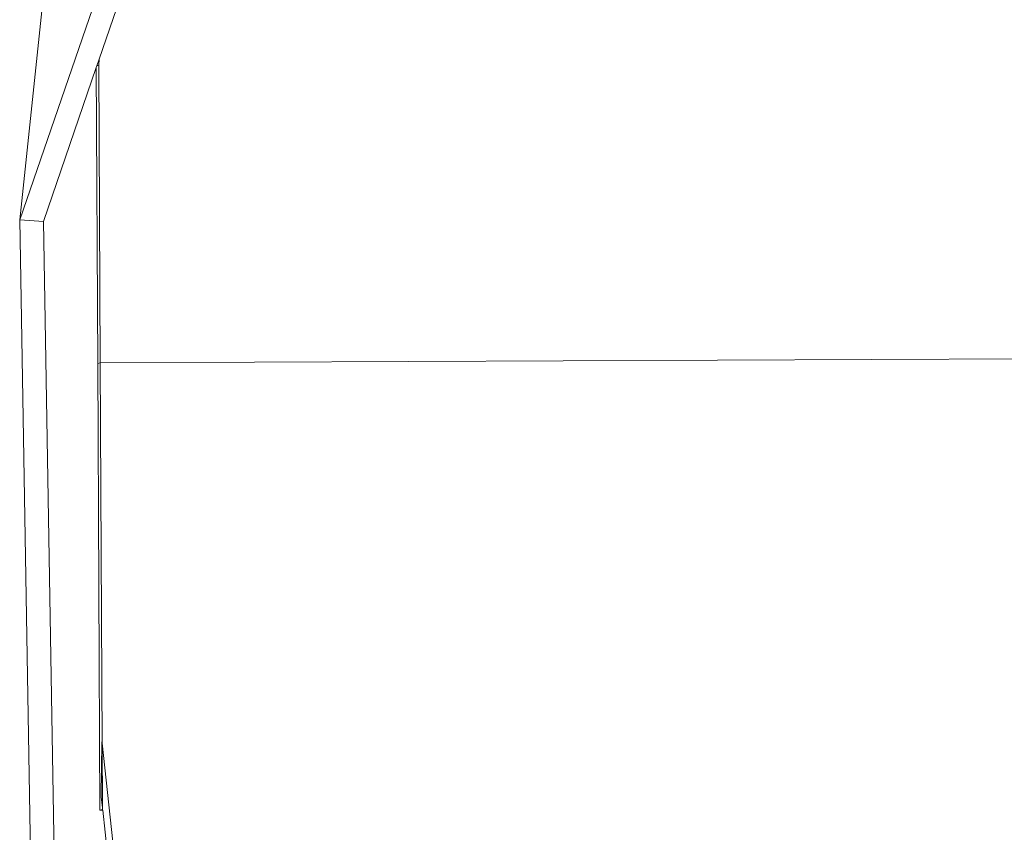
# Model space of a CAD drawing. Units: millimetres. Extents: x 25604 to 39314, y -7368 to 5618.
# Drawn here: x 30675 to 31108, y 2283 to 2641 of the extents above; entities that cross this region are included whole.
import ezdxf

# ---------------------------------------------------------------- set-up
doc = ezdxf.new("R2010")
doc.units = ezdxf.units.MM
doc.layers.get('0').update_dxf_attribs({"lineweight": 5})

msp = doc.modelspace()

# ---------------------------------------------------------------- linework, layer by layer
for p, q in [((30675.17, 2552.9), (30760.31, 2800.23)), ((30675.17, 2552.9), (30701.05, 2798.97)), ((30722.76, 2660.45), (30710.11, 2623.59)), ((30709.09, 2620.63), (30708.85, 2619.92)), ((30710.11, 2623.59), (30709.09, 2620.63)), ((30709.95, 2620.9), (30709.09, 2620.63)), ((30710.11, 2623.59), (30709.95, 2620.9)), ((30709.95, 2620.9), (30710.6, 2489.91)), ((30708.85, 2619.92), (30685.61, 2552.2)), ((30708.85, 2619.92), (30709.5, 2489.57)), ((30682.35, 2132.14), (30675.17, 2552.9)), ((30685.61, 2552.2), (30675.17, 2552.9)), ((30685.61, 2552.2), (30692.74, 2132.31)), ((30710.6, 2489.91), (31341.36, 2492.7)), ((30710.6, 2489.91), (30709.5, 2489.57)), ((30710.47, 2293.08), (30709.5, 2489.57)), ((30711.43, 2322.59), (30710.6, 2489.91)), ((30711.06, 2298.9), (30711.37, 2323.15)), ((30711.43, 2322.59), (30711.37, 2323.15)), ((30716.7, 2273.56), (30711.43, 2322.59)), ((30711.57, 2294.13), (30711.43, 2322.59)), ((30711.57, 2294.13), (30711.06, 2298.9)), ((30710.47, 2293.08), (30711.57, 2293.43)), ((30711.68, 2293.09), (30710.47, 2293.08)), ((30711.57, 2293.43), (30711.57, 2294.13)), ((30711.65, 2293.43), (30711.57, 2294.13)), ((30711.65, 2293.43), (30711.57, 2293.43)), ((30711.68, 2293.09), (30711.65, 2293.43)), ((30716.39, 2249.31), (30711.68, 2293.09))]:
    msp.add_line(p, q)

doc.saveas('drawing.dxf')
